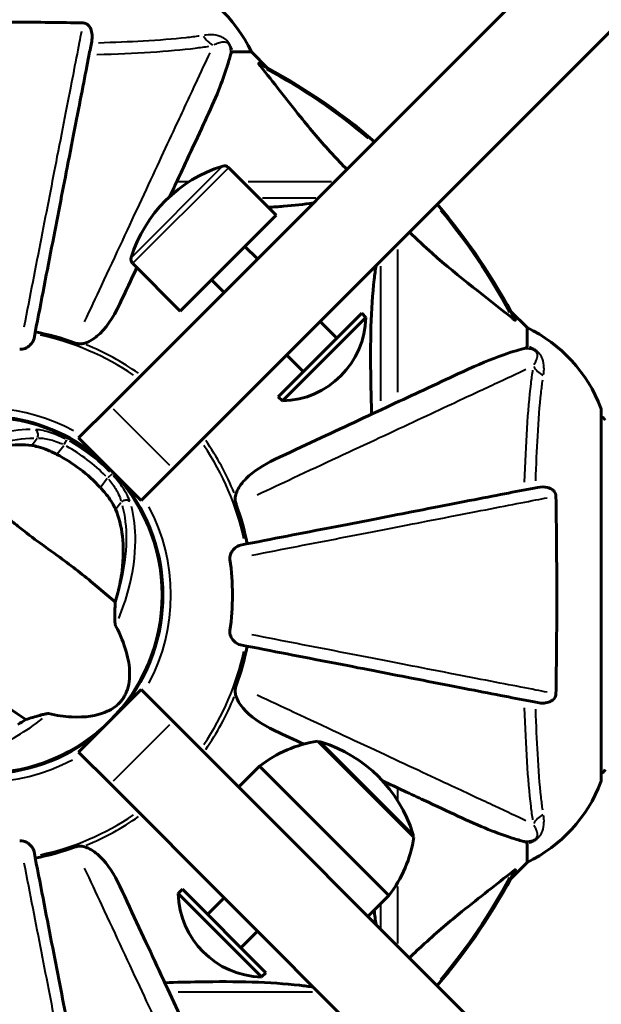
# Model space of a CAD drawing. Units: millimetres. Extents: x 6508 to 21310, y -2406 to 23017.
# Drawn here: x 17156 to 17255, y 4220 to 4386 of the extents above; entities that cross this region are included whole.
import ezdxf

# ---------------------------------------------------------------- set-up
doc = ezdxf.new("R2010")
doc.units = ezdxf.units.MM
doc.header["$LTSCALE"] = 130
doc.layers.add('Widoczne (ISO)', color=7, linetype='Continuous', lineweight=60)
doc.layers.add('Widoczne wąskie (ISO)', color=7, linetype='Continuous', lineweight=40)
doc.layers.add('Wymiar (ISO)', color=7, linetype='Continuous', lineweight=18, true_color=0x00803f)
doc.styles.add('Tekst etykiety (ISO)', font='tahoma.ttf')
doc.dimstyles.new('Domyślne (ISO)', dxfattribs={"dimscale": 130, "dimtxt": 3.5, "dimasz": 2.5, "dimexe": 3.175, "dimexo": 0, "dimgap": 0.762, "dimtad": 1, "dimtoh": 1, "dimdec": 0, "dimrnd": 1e-08, "dimzin": 0, "dimtxsty": 'Tekst etykiety (ISO)', "dimcen": 0.09, "dimdle": 10, "dimclrd": 256, "dimclre": 256, "dimclrt": 256, "dimadec": 0, "dimazin": 0, "dimtfac": 0.714286, "dimtdec": 0, "dimtmove": 0, "dimatfit": 3, "dimfxl": 0, "dimtolj": 1, "dimtzin": 0, "dimlwd": -1, "dimlwe": -1, "dimarcsym": 0})

# ---------------------------------------------------------------- blocks, each defined once
blk = doc.blocks.new('*D4')
at = {"layer": 'Defpoints', "color": 0, "transparency": 16777216}
for p in [(17914.94, 14473.2), (17180.09, 2758.91), (20896.86, 2758.91)]:
    blk.add_point(p, dxfattribs=at)
at = {"layer": 'Wymiar (ISO)', "transparency": 16777216}
for p, q in [((17914.94, 14473.2), (21309.61, 14473.2)), ((20896.86, 14148.2), (20896.86, 3083.91)), ((17180.09, 2758.91), (21309.61, 2758.91))]:
    blk.add_line(p, q, dxfattribs=at)
for points in [[(20842.69, 14148.2), (20951.03, 14148.2), (20896.86, 14473.2)], [(20842.69, 3083.91), (20951.03, 3083.91), (20896.86, 2758.91)]]:
    blk.add_solid(points, dxfattribs=at)
at = {"layer": 'Wymiar (ISO)', "transparency": 16777216, "insert": (20341.27, 8616.06), "char_height": 455, "attachment_point": 2, "rotation": 90, "style": 'Tekst etykiety (ISO)'}
blk.add_mtext('\\A1;11714', dxfattribs=at)
blk = doc.blocks.new('*D8')
at = {"layer": 'Defpoints', "color": 0, "transparency": 16777216}
for p in [(9045.41, 10257.4), (18254.47, 10257.4), (18254.47, 1412.24)]:
    blk.add_point(p, dxfattribs=at)
at = {"layer": 'Wymiar (ISO)', "transparency": 16777216}
for p, q in [((9045.41, 10257.4), (9045.41, 999.49)), ((18254.47, 10257.4), (18254.47, 999.49)), ((9370.41, 1412.24), (17929.47, 1412.24))]:
    blk.add_line(p, q, dxfattribs=at)
for points in [[(9370.41, 1466.41), (9370.41, 1358.08), (9045.41, 1412.24)], [(17929.47, 1466.41), (17929.47, 1358.08), (18254.47, 1412.24)]]:
    blk.add_solid(points, dxfattribs=at)
at = {"layer": 'Wymiar (ISO)', "transparency": 16777216, "insert": (13649.94, 1985.25), "char_height": 455, "attachment_point": 2, "style": 'Tekst etykiety (ISO)'}
blk.add_mtext('\\A1;9209', dxfattribs=at)

msp = doc.modelspace()

# ---------------------------------------------------------------- linework, layer by layer
at = {"layer": 'Widoczne (ISO)'}
for p, q in [((17301.66, 4451.39), (17171.33, 4321.05)), ((17181.93, 4310.45), (17312.27, 4440.78)), ((17192.07, 4381.06), (17195.24, 4381.06)), ((17197.98, 4378.31), (17195.24, 4381.06)), ((17199.44, 4353.4), (17191.37, 4361.47)), ((17199.44, 4353.4), (17183.17, 4337.14)), ((17196.25, 4345.98), (17194.13, 4348.1)), ((17183.17, 4337.14), (17175.11, 4345.2)), ((17190.6, 4340.32), (17188.48, 4342.44)), ((17199.79, 4322.64), (17213.93, 4336.79)), ((17200.5, 4321.94), (17214.64, 4336.08)), ((17213.93, 4336.79), (17214.64, 4336.08)), ((17241.94, 4334.36), (17239.19, 4337.1)), ((17209.69, 4332.54), (17206.86, 4335.37)), ((17241.94, 4331.19), (17241.94, 4334.36)), ((17204.03, 4326.89), (17201.2, 4329.71)), ((17165.95, 4315.68), (17171.33, 4321.05)), ((17199.79, 4322.64), (17200.5, 4321.94)), ((17254.53, 4257.76), (17254.53, 4320.36)), ((17165.95, 4315.68), (17176.56, 4305.07)), ((17181.93, 4310.45), (17176.56, 4305.07)), ((17179.96, 4293.16), (17179.81, 4293.16)), ((17179.81, 4284.96), (17179.96, 4284.96)), ((17176.56, 4273.04), (17165.95, 4262.43)), ((17176.56, 4273.04), (17181.93, 4267.67)), ((17312.27, 4137.33), (17181.93, 4267.67)), ((17222.77, 4248.04), (17206.51, 4264.31)), ((17171.33, 4257.06), (17165.95, 4262.43)), ((17193.07, 4256.53), (17196.61, 4260.06)), ((17218.53, 4238.14), (17196.61, 4260.06)), ((17171.33, 4257.06), (17301.66, 4126.72)), ((17241.94, 4246.92), (17241.94, 4243.76)), ((17239.19, 4241.01), (17241.94, 4243.76)), ((17183.53, 4239.21), (17182.82, 4238.5)), ((17182.82, 4238.5), (17196.96, 4224.36)), ((17183.53, 4239.21), (17197.67, 4225.06)), ((17187.77, 4234.96), (17190.6, 4237.79)), ((17214.99, 4234.61), (17218.53, 4238.14)), ((17193.43, 4229.31), (17196.25, 4232.13)), ((17197.67, 4225.06), (17196.96, 4224.36))]:
    msp.add_line(p, q, dxfattribs=at)
msp.add_circle((17149.94, 4289.06), 30.15, dxfattribs=at)
for centre, radius, start, end in [((17172.71, 4370.22), 25, 25.6956, 69.1867), ((17149.94, 4289.06), 101.36, 49.2432, 62.6262), ((17197.34, 4339.23), 23.54, 107.2377, 162.7623), ((17190.66, 4360.76), 1, 45, 107.2377), ((17149.94, 4289.06), 101.36, 27.3738, 40.7568), ((17175.81, 4345.91), 1, 162.7623, 225), ((17200.14, 4336.43), 14.5, 271.3972, 358.6028), ((17231.1, 4311.83), 25, 20.8133, 64.3044), ((17149.94, 4289.06), 45.39, 70.277, 79), ((17149.94, 4289.06), 30.3, 50.7035, 118.1557), ((17253.53, 4320.36), 1, 0, 20.8133), ((17254.31, 4318.21), 1, 25.6136, 77.2644), ((17149.94, 4289.06), 26.81, 42.7503, 62.6518), ((17149.94, 4289.06), 30.3, 320.7035, 39.2965), ((17149.94, 4289.06), 45.39, 11, 19.723), ((17149.94, 4289.06), 42.08, 351.774, 8.226), ((17149.94, 4289.06), 45.39, 340.277, 349), ((17149.94, 4289.06), 30.3, 230.7035, 309.2965), ((17209.83, 4242.88), 21.69, 98.8203, 127.5769), ((17206.79, 4263.18), 1, 72.7623, 98.5003), ((17200.11, 4241.65), 23.54, 17.2377, 72.7623), ((17254.31, 4259.91), 1, 282.7356, 334.3864), ((17180.09, 4258.91), 1500, 270, 0), ((17253.53, 4257.76), 1, 339.1867, 0), ((17231.1, 4266.28), 25, 295.6956, 339.1867), ((17201.34, 4251.37), 21.69, 322.4231, 351.1797), ((17221.64, 4248.33), 1, 351.4997, 17.2377), ((17149.94, 4289.06), 45.39, 281, 289.723), ((17149.94, 4289.06), 101.36, 319.2432, 332.6262), ((17197.31, 4238.85), 14.5, 181.3972, 268.6028)]:
    msp.add_arc(centre, radius, start, end, dxfattribs=at)
for points, knots in [([(17133.18, 4385.96), (17135.85, 4386), (17138.63, 4386.04), (17145.95, 4386.1), (17150.53, 4386.11), (17159.06, 4386.07), (17162.98, 4386.02), (17166.7, 4385.96)], [-3.948618, -3.948618, -3.948618, -3.948618, -3.078035, -3.078035, -1.710872, -1.710872, -0.498651, -0.498651, -0.498651, -0.498651]), ([(17166.7, 4385.96), (17166.82, 4385.95), (17166.95, 4385.93), (17167.19, 4385.85), (17167.3, 4385.8), (17167.51, 4385.65), (17167.61, 4385.55), (17167.83, 4385.29), (17167.93, 4385.11), (17168.13, 4384.64), (17168.21, 4384.3), (17168.26, 4383.57), (17168.24, 4383.19), (17168.16, 4382.83)], [0, 0, 0, 0, 0.0405527, 0.0405527, 0.0770027, 0.0770027, 0.1196644, 0.1196644, 0.1860906, 0.1860906, 0.2931262, 0.2931262, 0.4025768, 0.4025768, 0.4025768, 0.4025768]), ([(17158.39, 4332.52), (17158.39, 4332.52), (17158.39, 4332.52), (17159.43, 4337.87), (17160.43, 4343.04), (17162.32, 4352.77), (17163.21, 4357.33), (17164.01, 4361.47), (17164.52, 4364.05), (17164.99, 4366.49), (17165.88, 4371.06), (17166.29, 4373.18), (17167.05, 4377.07), (17167.39, 4378.83), (17167.86, 4381.27), (17168.02, 4382.08), (17168.16, 4382.83)], [0.888905, 0.888905, 0.888905, 0.888905, 0.88942, 0.88942, 2.677464, 2.677464, 4.465509, 4.465509, 4.465509, 5.581887, 5.581887, 6.698264, 6.698264, 7.814641, 7.814641, 8.436361, 8.436361, 8.436361, 8.436361]), ([(17192.07, 4381.06), (17191.99, 4381.06), (17191.93, 4381.03), (17191.8, 4380.9), (17191.74, 4380.75), (17191.68, 4380.55)], [0, 0, 0, 0, 0.0651008, 0.0651008, 0.1767336, 0.1767336, 0.1767336, 0.1767336]), ([(17187.38, 4369.36), (17188.23, 4371.17), (17189, 4372.89), (17190.24, 4375.96), (17190.73, 4377.33), (17191.34, 4379.28), (17191.53, 4379.94), (17191.68, 4380.55)], [-2.92386, -2.92386, -2.92386, -2.92386, -1.830399, -1.830399, -0.841636, -0.841636, -0.273628, -0.273628, -0.273628, -0.273628]), ([(17196.76, 4378.63), (17196.75, 4378.63), (17196.74, 4378.64), (17196.64, 4378.77), (17196.55, 4378.89), (17196.47, 4379.02), (17196.46, 4379.06), (17196.46, 4379.1), (17196.49, 4379.1), (17196.53, 4379.08), (17196.54, 4379.07), (17196.54, 4379.07)], [0.8751293, 0.8751293, 0.8751293, 0.8751293, 0.8786792, 0.8786792, 0.9337906, 0.9337906, 0.9692974, 0.9692974, 1.0016433, 1.0016433, 1.0082698, 1.0082698, 1.0082698, 1.0082698]), ([(17196.76, 4378.63), (17198.92, 4375.94), (17201.17, 4373), (17205.22, 4367.98), (17206.99, 4365.87), (17209.77, 4362.84), (17210.58, 4361.98), (17211.41, 4361.13)], [-3.381682, -3.381682, -3.381682, -3.381682, -2.051079, -2.051079, -1.136838, -1.136838, -0.76801, -0.76801, -0.76801, -0.76801]), ([(17181.42, 4356.57), (17182.58, 4359.05), (17183.66, 4361.37), (17184.65, 4363.5), (17185.64, 4365.63), (17186.56, 4367.58), (17187.38, 4369.36)], [4.886019, 4.886019, 4.886019, 4.886019, 6.128315, 6.128315, 6.128315, 7.369492, 7.369492, 7.369492, 7.369492]), ([(17205.74, 4355.47), (17204.13, 4355.23), (17202.44, 4355.04), (17199.83, 4354.83), (17198.98, 4354.78), (17198.11, 4354.73)], [-5.096762, -5.096762, -5.096762, -5.096762, -4.312329, -4.312329, -3.944972, -3.944972, -3.944972, -3.944972]), ([(17222.01, 4350.52), (17223.29, 4349.28), (17224.56, 4348.09), (17230.47, 4342.84), (17235.04, 4339.48), (17239.51, 4335.87)], [-2.966033, -2.966033, -2.966033, -2.966033, -2.344532, -2.344532, -0.096806, -0.096806, -0.096806, -0.096806]), ([(17215.61, 4319.68), (17215.55, 4321.66), (17215.5, 4323.58), (17215.35, 4331.82), (17215.47, 4337.51), (17216.13, 4343.31), (17216.24, 4344.09), (17216.35, 4344.86)], [-7.441453, -7.441453, -7.441453, -7.441453, -6.631063, -6.631063, -3.871284, -3.871284, -3.433611, -3.433611, -3.433611, -3.433611]), ([(17172.92, 4338.35), (17171.79, 4335.92), (17170.44, 4334.06), (17168.62, 4332.53), (17167.87, 4331.98), (17166.9, 4331.69), (17166.8, 4331.66), (17166.7, 4331.64)], [0, 0, 0, 0, 1.25142, 1.25142, 1.643811, 1.643811, 1.686691, 1.686691, 1.686691, 1.686691]), ([(17239.95, 4335.66), (17239.97, 4335.62), (17239.98, 4335.59), (17239.96, 4335.57), (17239.93, 4335.58), (17239.84, 4335.62), (17239.78, 4335.67), (17239.65, 4335.76), (17239.58, 4335.82), (17239.51, 4335.87)], [0.66790836, 0.66790836, 0.66790836, 0.66790836, 0.68756319, 0.68756319, 0.70698655, 0.70698655, 0.72910654, 0.72910654, 0.74763999, 0.74763999, 0.74763999, 0.74763999]), ([(17158.39, 4332.52), (17158.31, 4332.12), (17158.08, 4331.73), (17157.51, 4331.16), (17157.22, 4330.96), (17156.76, 4330.77), (17156.6, 4330.73), (17156.35, 4330.69), (17156.27, 4330.68), (17156.11, 4330.68), (17156.04, 4330.69), (17155.96, 4330.7)], [0, 0, 0, 0, 0.2355522, 0.2355522, 0.4078692, 0.4078692, 0.4868555, 0.4868555, 0.5223203, 0.5223203, 0.5562282, 0.5562282, 0.5562282, 0.5562282]), ([(17165.26, 4331.79), (17165.49, 4331.7), (17165.73, 4331.64), (17166.2, 4331.59), (17166.43, 4331.59), (17166.65, 4331.63), (17166.68, 4331.64), (17166.7, 4331.64)], [-0.6576908, -0.6576908, -0.6576908, -0.6576908, -0.5826884, -0.5826884, -0.5093339, -0.5093339, -0.502027, -0.502027, -0.502027, -0.502027]), ([(17241.43, 4330.8), (17241.59, 4330.84), (17241.73, 4330.89), (17241.9, 4331.02), (17241.94, 4331.09), (17241.94, 4331.19)], [0, 0, 0, 0, 0.1541752, 0.1541752, 0.2866473, 0.2866473, 0.2866473, 0.2866473]), ([(17241.43, 4330.8), (17240.4, 4330.53), (17239, 4330.13), (17235.05, 4328.67), (17232.72, 4327.66), (17230.24, 4326.5)], [-2.891193, -2.891193, -2.891193, -2.891193, -1.528317, -1.528317, 0, 0, 0, 0]), ([(17230.24, 4326.5), (17228.46, 4325.67), (17226.51, 4324.76), (17224.38, 4323.77), (17220.92, 4322.16), (17216.97, 4320.31), (17208.48, 4316.36), (17203.98, 4314.26), (17199.23, 4312.04)], [4.887142, 4.887142, 4.887142, 4.887142, 6.128309, 6.128309, 6.128309, 8.145415, 8.145415, 10.06423, 10.06423, 10.06423, 10.06423]), ([(17144.26, 4310.98), (17145.69, 4311.8), (17147.11, 4312.47), (17150.2, 4313.64), (17151.85, 4314.07), (17155.06, 4314.56), (17156.61, 4314.58), (17158.01, 4314.39)], [0.194826, 0.194826, 0.194826, 0.194826, 0.760477, 0.760477, 1.454331, 1.454331, 2.202676, 2.202676, 2.202676, 2.202676]), ([(17158.01, 4314.39), (17158.31, 4314.35), (17158.67, 4314.27), (17159.58, 4314.02), (17160.15, 4313.82), (17161.02, 4313.46), (17161.29, 4313.34), (17161.7, 4313.15), (17161.82, 4313.09), (17162.05, 4312.98), (17162.16, 4312.93), (17162.26, 4312.87)], [0.0009406, 0.0009406, 0.0009406, 0.0009406, 0.1628187, 0.1628187, 0.3680847, 0.3680847, 0.460016, 0.460016, 0.5029793, 0.5029793, 0.5371055, 0.5371055, 0.5371055, 0.5371055]), ([(17192.52, 4305.81), (17192.6, 4306.15), (17192.71, 4306.46), (17193.16, 4307.4), (17193.65, 4308.09), (17195.52, 4309.97), (17197.19, 4311.09), (17199.23, 4312.04)], [0.1601511, 0.1601511, 0.1601511, 0.1601511, 0.2790519, 0.2790519, 0.5595742, 0.5595742, 1.0331286, 1.0331286, 1.0331286, 1.0331286]), ([(17172.15, 4287.85), (17171.33, 4288.53), (17170.41, 4289.33), (17167.61, 4291.72), (17165.59, 4293.36), (17162.61, 4295.55), (17161.18, 4296.57), (17158.2, 4298.72), (17156.94, 4299.69), (17154.98, 4301.26), (17154.31, 4301.8), (17151.72, 4303.91), (17149.55, 4305.57), (17145.7, 4308.25), (17144.13, 4309.27), (17142.88, 4310.15)], [-8.670723, -8.670723, -8.670723, -8.670723, -7.629846, -7.629846, -5.858386, -5.858386, -5.058101, -5.058101, -4.413951, -4.413951, -4.068779, -4.068779, -3.024201, -3.024201, -2.152299, -2.152299, -2.152299, -2.152299]), ([(17169.63, 4307.26), (17169.72, 4307.15), (17169.82, 4307.05), (17170.05, 4306.79), (17170.18, 4306.63), (17170.57, 4306.16), (17170.82, 4305.85), (17171.34, 4305.14), (17171.59, 4304.75), (17171.98, 4304.09), (17172.12, 4303.81), (17172.22, 4303.57)], [0.0015489, 0.0015489, 0.0015489, 0.0015489, 0.0439954, 0.0439954, 0.1059641, 0.1059641, 0.2312079, 0.2312079, 0.3968548, 0.3968548, 0.5373731, 0.5373731, 0.5373731, 0.5373731]), ([(17243.71, 4307.28), (17242.96, 4307.14), (17242.15, 4306.98), (17239.71, 4306.51), (17237.95, 4306.16), (17234.07, 4305.41), (17231.94, 4305), (17227.38, 4304.11), (17224.94, 4303.64), (17222.36, 4303.13), (17218.22, 4302.33), (17213.66, 4301.44), (17203.92, 4299.55), (17198.75, 4298.54), (17193.4, 4297.5), (17193.4, 4297.5), (17193.4, 4297.5)], [0.494658, 0.494658, 0.494658, 0.494658, 1.116027, 1.116027, 2.232055, 2.232055, 3.348082, 3.348082, 4.464109, 4.464109, 4.464109, 6.253052, 6.253052, 8.041993, 8.041993, 8.042107, 8.042107, 8.042107, 8.042107]), ([(17243.71, 4307.28), (17244.32, 4307.4), (17244.93, 4307.39), (17245.72, 4307.18), (17245.98, 4307.06), (17246.33, 4306.83), (17246.46, 4306.71), (17246.64, 4306.47), (17246.71, 4306.36), (17246.78, 4306.17), (17246.8, 4306.1), (17246.83, 4305.96), (17246.84, 4305.89), (17246.84, 4305.81)], [0, 0, 0, 0, 0.2316755, 0.2316755, 0.3642878, 0.3642878, 0.4481993, 0.4481993, 0.5091909, 0.5091909, 0.5443069, 0.5443069, 0.5810898, 0.5810898, 0.5810898, 0.5810898]), ([(17192.52, 4305.81), (17192.49, 4305.68), (17192.48, 4305.55), (17192.48, 4305.16), (17192.51, 4304.9), (17192.61, 4304.56), (17192.64, 4304.46), (17192.67, 4304.38)], [-0.1558142, -0.1558142, -0.1558142, -0.1558142, -0.1088399, -0.1088399, -0.0285547, -0.0285547, 0, 0, 0, 0]), ([(17246.84, 4305.81), (17246.89, 4303.14), (17246.92, 4300.37), (17246.98, 4293.05), (17246.99, 4288.47), (17246.95, 4279.93), (17246.91, 4276.01), (17246.84, 4272.3)], [-3.948618, -3.948618, -3.948618, -3.948618, -3.078035, -3.078035, -1.710872, -1.710872, -0.498651, -0.498651, -0.498651, -0.498651]), ([(17172.22, 4303.57), (17172.78, 4302.25), (17173.18, 4300.72), (17173.58, 4297.24), (17173.57, 4295.28), (17173.15, 4291.96), (17172.92, 4290.7), (17172.59, 4289.4)], [0.001121, 0.001121, 0.001121, 0.001121, 0.764369, 0.764369, 1.553549, 1.553549, 2.013862, 2.013862, 2.013862, 2.013862]), ([(17191.58, 4295.08), (17191.56, 4295.21), (17191.56, 4295.34), (17191.59, 4295.63), (17191.63, 4295.78), (17191.75, 4296.12), (17191.85, 4296.32), (17192.16, 4296.77), (17192.39, 4296.99), (17192.89, 4297.34), (17193.15, 4297.46), (17193.4, 4297.5)], [0, 0, 0, 0, 0.0396836, 0.0396836, 0.0905188, 0.0905188, 0.1673316, 0.1673316, 0.2736365, 0.2736365, 0.3778204, 0.3778204, 0.3778204, 0.3778204]), ([(17127.72, 4290.26), (17128.54, 4289.59), (17129.47, 4288.78), (17132.26, 4286.39), (17134.28, 4284.76), (17137.26, 4282.56), (17138.7, 4281.55), (17141.67, 4279.39), (17142.94, 4278.42), (17144.9, 4276.85), (17145.56, 4276.31), (17148.16, 4274.21), (17150.32, 4272.54), (17154.17, 4269.86), (17155.75, 4268.84), (17157, 4267.96)], [-8.670723, -8.670723, -8.670723, -8.670723, -7.629846, -7.629846, -5.858386, -5.858386, -5.058101, -5.058101, -4.413951, -4.413951, -4.068779, -4.068779, -3.024201, -3.024201, -2.152299, -2.152299, -2.152299, -2.152299]), ([(17172.15, 4287.85), (17172.13, 4287.39), (17172.11, 4286.87), (17172.09, 4285.78), (17172.09, 4285.26), (17172.1, 4284.58), (17172.12, 4284.36), (17172.15, 4284.11), (17172.16, 4284.03), (17172.19, 4283.92), (17172.2, 4283.88), (17172.22, 4283.86)], [0.0301438, 0.0301438, 0.0301438, 0.0301438, 0.2023187, 0.2023187, 0.3866192, 0.3866192, 0.4998078, 0.4998078, 0.5509934, 0.5509934, 0.5793275, 0.5793275, 0.5793275, 0.5793275]), ([(17172.22, 4283.86), (17173.87, 4280.71), (17174.55, 4278.07), (17174.62, 4274.44), (17174.35, 4273.25), (17173.83, 4272.12), (17173.72, 4271.92), (17173.53, 4271.6), (17173.44, 4271.46), (17173.23, 4271.19), (17173.13, 4271.07), (17172.91, 4270.81), (17172.78, 4270.69), (17172.46, 4270.38), (17172.24, 4270.21), (17171.54, 4269.71), (17170.98, 4269.41), (17169.01, 4268.64), (17167.19, 4268.27), (17163.5, 4268.48), (17162.21, 4268.66), (17160.87, 4268.96)], [0.206777, 0.206777, 0.206777, 0.206777, 1.765843, 1.765843, 2.836318, 2.836318, 3.102384, 3.102384, 3.308115, 3.308115, 3.490318, 3.490318, 3.717936, 3.717936, 4.112889, 4.112889, 4.940235, 4.940235, 6.583199, 6.583199, 7.390591, 7.390591, 7.390591, 7.390591]), ([(17193.4, 4280.61), (17193, 4280.68), (17192.61, 4280.92), (17192.04, 4281.49), (17191.84, 4281.78), (17191.66, 4282.23), (17191.61, 4282.39), (17191.57, 4282.64), (17191.57, 4282.72), (17191.57, 4282.88), (17191.57, 4282.96), (17191.58, 4283.04)], [0, 0, 0, 0, 0.2355522, 0.2355522, 0.4078692, 0.4078692, 0.4868555, 0.4868555, 0.5223203, 0.5223203, 0.5562282, 0.5562282, 0.5562282, 0.5562282]), ([(17193.4, 4280.61), (17193.4, 4280.61), (17193.4, 4280.61), (17198.75, 4279.57), (17203.92, 4278.56), (17213.65, 4276.67), (17218.21, 4275.79), (17222.35, 4274.98), (17224.93, 4274.48), (17227.37, 4274.01), (17231.94, 4273.12), (17234.06, 4272.7), (17237.95, 4271.95), (17239.71, 4271.61), (17242.15, 4271.13), (17242.96, 4270.97), (17243.71, 4270.83)], [0.888905, 0.888905, 0.888905, 0.888905, 0.88942, 0.88942, 2.677464, 2.677464, 4.465509, 4.465509, 4.465509, 5.581887, 5.581887, 6.698264, 6.698264, 7.814641, 7.814641, 8.436361, 8.436361, 8.436361, 8.436361]), ([(17192.67, 4273.74), (17192.58, 4273.5), (17192.53, 4273.26), (17192.47, 4272.79), (17192.47, 4272.57), (17192.51, 4272.34), (17192.52, 4272.32), (17192.52, 4272.3)], [-0.6576908, -0.6576908, -0.6576908, -0.6576908, -0.5826884, -0.5826884, -0.5093339, -0.5093339, -0.502027, -0.502027, -0.502027, -0.502027]), ([(17199.23, 4266.07), (17196.83, 4267.19), (17194.98, 4268.53), (17193.21, 4270.61), (17192.81, 4271.31), (17192.57, 4272.08), (17192.55, 4272.19), (17192.52, 4272.3)], [0, 0, 0, 0, 1.237629, 1.237629, 1.877414, 1.877414, 1.97501, 1.97501, 1.97501, 1.97501]), ([(17246.84, 4272.3), (17246.83, 4272.17), (17246.81, 4272.05), (17246.73, 4271.81), (17246.68, 4271.7), (17246.53, 4271.48), (17246.43, 4271.38), (17246.17, 4271.16), (17245.99, 4271.06), (17245.52, 4270.87), (17245.19, 4270.79), (17244.45, 4270.73), (17244.07, 4270.76), (17243.71, 4270.83)], [0, 0, 0, 0, 0.0405527, 0.0405527, 0.0770027, 0.0770027, 0.1196644, 0.1196644, 0.1860906, 0.1860906, 0.2931262, 0.2931262, 0.4025768, 0.4025768, 0.4025768, 0.4025768]), ([(17160.87, 4268.96), (17160.83, 4268.97), (17160.79, 4268.97), (17160.69, 4268.97), (17160.63, 4268.96), (17160.45, 4268.94), (17160.32, 4268.91), (17159.96, 4268.83), (17159.67, 4268.76), (17158.6, 4268.46), (17157.74, 4268.2), (17157, 4267.96)], [0, 0, 0, 0, 0.0151508, 0.0151508, 0.033742, 0.033742, 0.0697851, 0.0697851, 0.143535, 0.143535, 0.3191937, 0.3191937, 0.3191937, 0.3191937]), ([(17217.45, 4257.57), (17219.96, 4256.4), (17222.3, 4255.31), (17224.46, 4254.31), (17226.56, 4253.33), (17228.48, 4252.43), (17230.24, 4251.61)], [4.857214, 4.857214, 4.857214, 4.857214, 6.113906, 6.113906, 6.113906, 7.34072, 7.34072, 7.34072, 7.34072]), ([(17230.24, 4251.61), (17232.05, 4250.77), (17233.77, 4250), (17236.84, 4248.76), (17238.21, 4248.26), (17240.16, 4247.66), (17240.83, 4247.47), (17241.43, 4247.31)], [-2.923859, -2.923859, -2.923859, -2.923859, -1.830403, -1.830403, -0.841646, -0.841646, -0.273627, -0.273627, -0.273627, -0.273627]), ([(17155.96, 4247.41), (17156.09, 4247.43), (17156.22, 4247.43), (17156.51, 4247.41), (17156.66, 4247.37), (17157.01, 4247.25), (17157.21, 4247.14), (17157.65, 4246.83), (17157.88, 4246.6), (17158.22, 4246.11), (17158.34, 4245.85), (17158.39, 4245.6)], [0, 0, 0, 0, 0.0396836, 0.0396836, 0.0905188, 0.0905188, 0.1673316, 0.1673316, 0.2736365, 0.2736365, 0.3778204, 0.3778204, 0.3778204, 0.3778204]), ([(17166.7, 4246.47), (17166.57, 4246.5), (17166.43, 4246.51), (17166.04, 4246.52), (17165.79, 4246.48), (17165.44, 4246.39), (17165.35, 4246.36), (17165.26, 4246.33)], [-0.1558142, -0.1558142, -0.1558142, -0.1558142, -0.1088397, -0.1088397, -0.0285546, -0.0285546, 0, 0, 0, 0]), ([(17166.7, 4246.47), (17167.03, 4246.4), (17167.35, 4246.28), (17168.28, 4245.84), (17168.97, 4245.35), (17170.85, 4243.47), (17171.97, 4241.81), (17172.92, 4239.76)], [0.1601511, 0.1601511, 0.1601511, 0.1601511, 0.2789651, 0.2789651, 0.5590911, 0.5590911, 1.0329565, 1.0329565, 1.0329565, 1.0329565]), ([(17241.94, 4246.92), (17241.94, 4247), (17241.91, 4247.06), (17241.78, 4247.2), (17241.64, 4247.26), (17241.43, 4247.31)], [0, 0, 0, 0, 0.0651008, 0.0651008, 0.1767336, 0.1767336, 0.1767336, 0.1767336]), ([(17168.16, 4195.29), (17168.02, 4196.04), (17167.86, 4196.85), (17167.39, 4199.28), (17167.05, 4201.04), (17166.29, 4204.93), (17165.88, 4207.05), (17164.99, 4211.62), (17164.52, 4214.05), (17164.02, 4216.64), (17163.21, 4220.78), (17162.32, 4225.34), (17160.43, 4235.07), (17159.43, 4240.25), (17158.39, 4245.6), (17158.39, 4245.6), (17158.39, 4245.6)], [0.494658, 0.494658, 0.494658, 0.494658, 1.116027, 1.116027, 2.232055, 2.232055, 3.348082, 3.348082, 4.464109, 4.464109, 4.464109, 6.253052, 6.253052, 8.041993, 8.041993, 8.042107, 8.042107, 8.042107, 8.042107]), ([(17239.51, 4242.24), (17236.83, 4240.07), (17233.88, 4237.83), (17228.86, 4233.78), (17226.75, 4232), (17223.72, 4229.23), (17222.86, 4228.42), (17222.01, 4227.59)], [-3.381682, -3.381682, -3.381682, -3.381682, -2.051079, -2.051079, -1.136838, -1.136838, -0.76801, -0.76801, -0.76801, -0.76801]), ([(17239.51, 4242.24), (17239.52, 4242.25), (17239.52, 4242.25), (17239.65, 4242.36), (17239.77, 4242.44), (17239.91, 4242.52), (17239.94, 4242.54), (17239.98, 4242.53), (17239.98, 4242.51), (17239.96, 4242.47), (17239.96, 4242.46), (17239.95, 4242.45)], [0.8751293, 0.8751293, 0.8751293, 0.8751293, 0.8786792, 0.8786792, 0.9337906, 0.9337906, 0.9692974, 0.9692974, 1.0016433, 1.0016433, 1.0082698, 1.0082698, 1.0082698, 1.0082698]), ([(17187.38, 4208.75), (17186.57, 4210.51), (17185.67, 4212.44), (17184.69, 4214.54), (17183.08, 4217.99), (17181.24, 4221.93), (17177.27, 4230.44), (17175.16, 4234.97), (17172.92, 4239.76)], [4.887094, 4.887094, 4.887094, 4.887094, 6.113907, 6.113907, 6.113907, 8.129864, 8.129864, 10.064486, 10.064486, 10.064486, 10.064486]), ([(17180.56, 4223.39), (17182.54, 4223.45), (17184.46, 4223.5), (17192.7, 4223.64), (17198.39, 4223.52), (17204.19, 4222.86), (17204.97, 4222.76), (17205.74, 4222.64)], [-7.441453, -7.441453, -7.441453, -7.441453, -6.631063, -6.631063, -3.871284, -3.871284, -3.433611, -3.433611, -3.433611, -3.433611])]:
    msp.add_open_spline(points, degree=3, knots=knots, dxfattribs=at)
for points in [[(17172.92, 4338.35), (17173.91, 4340.46), (17174.87, 4342.51), (17175.8, 4344.51)], [(17172.59, 4289.4), (17172.46, 4288.89), (17172.31, 4288.38), (17172.15, 4287.85)], [(17157, 4267.96), (17156.54, 4267.67), (17156.08, 4267.39), (17155.62, 4267.13)], [(17199.23, 4266.07), (17200.89, 4265.3), (17202.52, 4264.54), (17204.11, 4263.8)], [(17216.35, 4233.25), (17216.23, 4234.03), (17216.13, 4234.83), (17216.04, 4235.65)]]:
    msp.add_open_spline(points, degree=3, dxfattribs=at)
at = {"layer": 'Widoczne wąskie (ISO)'}
for p, q in [((17174.95, 4346.3), (17190.27, 4361.62)), ((17191.27, 4361.37), (17175.21, 4345.3)), ((17182.72, 4359.12), (17184.64, 4359.12)), ((17194.67, 4359.12), (17208.8, 4359.12)), ((17206.14, 4356.29), (17197.11, 4356.29)), ((17220, 4347.58), (17220, 4323.41)), ((17217.17, 4321.93), (17217.17, 4344.73)), ((17181.4, 4310.98), (17171.86, 4320.52)), ((17254.47, 4257.79), (17254.47, 4320.32)), ((17158.91, 4315.57), (17158.06, 4314.45)), ((17162.32, 4312.95), (17163.42, 4314.4)), ((17163.52, 4314.55), (17163.94, 4315.35)), ((17171.57, 4309.54), (17170.91, 4308.92)), ((17170.79, 4308.79), (17169.69, 4307.34)), ((17172.27, 4303.63), (17173.12, 4304.74)), ((17171.86, 4257.59), (17181.4, 4267.14)), ((17207.18, 4264.04), (17222.5, 4248.72)), ((17220, 4256.28), (17220, 4254.35)), ((17220, 4239.69), (17220, 4230.03)), ((17217.17, 4232.63), (17217.17, 4236.56)), ((17182.82, 4221.82), (17205.61, 4221.82))]:
    msp.add_line(p, q, dxfattribs=at)
for radius, start, end in [(101.07, 49.9131, 61.747), (101.07, 28.253, 40.0869), (45.02, 55.8106, 77.7795), (45.76, 55.137, 67.8155), (31.66, 61.4549, 110.9481), (29.8, 44.3717, 61.0304), (45.02, 12.2205, 34.1894), (45.76, 22.1845, 34.863), (28.81, 44.3717, 61.0304), (31.66, 331.8347, 28.1653), (45.02, 325.8106, 347.7795), (45.76, 325.137, 337.8155), (31.66, 241.8347, 298.1653), (45.02, 282.2205, 304.1894), (45.76, 292.1845, 304.863), (101.07, 319.9131, 331.747)]:
    msp.add_arc((17149.94, 4289.06), radius, start, end, dxfattribs=at)
for centre, major_axis, ratio, start_param, end_param in [((17190.59, 4386.55), (-0.87, 4.92), 0.87291, 2.021842, 2.483103), ((17247.43, 4329.71), (-4.92, 0.87), 0.87291, 0.658489, 1.119751), ((17158.27, 4316.15), (0.032, 0.999), 0.80789, 4.278499, 5.86915), ((17173.85, 4304.28), (0.955, 0.296), 0.80789, 0.414035, 2.004686), ((17247.43, 4248.4), (4.92, 0.87), 0.87291, 2.021842, 2.483103)]:
    msp.add_ellipse(centre, major_axis=major_axis, ratio=ratio, start_param=start_param, end_param=end_param, dxfattribs=at)
for points, knots in [([(17166.41, 4384.48), (17166.29, 4383.87), (17166.17, 4383.24), (17165.73, 4380.96), (17165.38, 4379.16), (17164.61, 4375.2), (17164.18, 4373.03), (17163.28, 4368.37), (17162.8, 4365.88), (17162.28, 4363.25), (17161.46, 4359.02), (17160.56, 4354.37), (17158.67, 4344.66), (17157.69, 4339.64), (17156.69, 4334.44)], [-8.286868, -8.286868, -8.286868, -8.286868, -7.814641, -7.814641, -6.698264, -6.698264, -5.581887, -5.581887, -4.465509, -4.465509, -4.465509, -2.677464, -2.677464, -0.969723, -0.969723, -0.969723, -0.969723]), ([(17186.39, 4383.73), (17185.69, 4383.63), (17184.93, 4383.53), (17182.03, 4383.21), (17179.57, 4383.02), (17174.54, 4382.74), (17171.98, 4382.63), (17169.29, 4382.54)], [0.143071, 0.143071, 0.143071, 0.143071, 0.589427, 0.589427, 1.733074, 1.733074, 2.718357, 2.718357, 2.718357, 2.718357]), ([(17191.96, 4381.46), (17191.95, 4381.48), (17191.95, 4381.49), (17191.84, 4381.8), (17191.71, 4382.12), (17191.42, 4382.56), (17191.31, 4382.71), (17191.05, 4383), (17190.89, 4383.14), (17190.47, 4383.45), (17190.21, 4383.58), (17189.45, 4383.86), (17188.97, 4383.92), (17188.09, 4383.94), (17187.69, 4383.92), (17187.29, 4383.86)], [-1.10684, -1.10684, -1.10684, -1.10684, -1.100989, -1.100989, -0.976481, -0.976481, -0.91141, -0.91141, -0.822195, -0.822195, -0.660582, -0.660582, -0.330291, -0.330291, -0.058255, -0.058255, -0.058255, -0.058255]), ([(17188.94, 4382.24), (17189.17, 4382.37), (17189.41, 4382.48), (17189.93, 4382.69), (17190.22, 4382.77), (17190.67, 4382.77), (17190.82, 4382.75), (17191.06, 4382.65), (17191.15, 4382.59), (17191.29, 4382.45), (17191.35, 4382.38), (17191.5, 4382.13), (17191.56, 4381.94), (17191.65, 4381.57), (17191.67, 4381.39), (17191.69, 4381.08), (17191.69, 4380.96), (17191.69, 4380.84)], [0.069014, 0.069014, 0.069014, 0.069014, 0.330291, 0.330291, 0.660582, 0.660582, 0.822195, 0.822195, 0.91141, 0.91141, 0.976481, 0.976481, 1.100989, 1.100989, 1.227989, 1.227989, 1.311271, 1.311271, 1.311271, 1.311271]), ([(17169.04, 4380.59), (17172.3, 4380.7), (17175.37, 4380.84), (17180.96, 4381.19), (17183.54, 4381.42), (17186.55, 4381.79), (17187.32, 4381.89), (17188.04, 4382.01)], [-2.853145, -2.853145, -2.853145, -2.853145, -1.733074, -1.733074, -0.589427, -0.589427, -0.150166, -0.150166, -0.150166, -0.150166]), ([(17188.16, 4380.87), (17187.47, 4379.39), (17186.64, 4377.61), (17184.68, 4373.41), (17183.54, 4370.96), (17182.27, 4368.24), (17180.6, 4364.66), (17178.69, 4360.57), (17174.49, 4351.56), (17172.19, 4346.64), (17168.84, 4339.45), (17167.88, 4337.41), (17166.91, 4335.33)], [-9.104366, -9.104366, -9.104366, -9.104366, -7.660394, -7.660394, -6.128315, -6.128315, -6.128315, -4.11178, -4.11178, -2.095245, -2.095245, -1.324216, -1.324216, -1.324216, -1.324216]), ([(17244.75, 4326.41), (17244.8, 4326.81), (17244.83, 4327.21), (17244.8, 4328.09), (17244.74, 4328.57), (17244.46, 4329.33), (17244.33, 4329.59), (17244.02, 4330.01), (17243.89, 4330.17), (17243.59, 4330.43), (17243.44, 4330.54), (17243, 4330.82), (17242.68, 4330.96), (17242.37, 4331.07), (17242.36, 4331.07), (17242.34, 4331.08)], [-2.47112, -2.47112, -2.47112, -2.47112, -2.199083, -2.199083, -1.868792, -1.868792, -1.707179, -1.707179, -1.617965, -1.617965, -1.552894, -1.552894, -1.428385, -1.428385, -1.422535, -1.422535, -1.422535, -1.422535]), ([(17241.72, 4330.81), (17241.84, 4330.81), (17241.96, 4330.81), (17242.27, 4330.79), (17242.45, 4330.77), (17242.83, 4330.68), (17243.01, 4330.61), (17243.26, 4330.47), (17243.33, 4330.41), (17243.47, 4330.26), (17243.53, 4330.18), (17243.64, 4329.93), (17243.66, 4329.78), (17243.65, 4329.34), (17243.57, 4329.05), (17243.37, 4328.53), (17243.25, 4328.29), (17243.12, 4328.06)], [1.218103, 1.218103, 1.218103, 1.218103, 1.301385, 1.301385, 1.428385, 1.428385, 1.552894, 1.552894, 1.617965, 1.617965, 1.707179, 1.707179, 1.868792, 1.868792, 2.199083, 2.199083, 2.46036, 2.46036, 2.46036, 2.46036]), ([(17196.21, 4306.03), (17198.29, 4307), (17200.33, 4307.95), (17207.51, 4311.31), (17212.43, 4313.6), (17221.45, 4317.81), (17225.54, 4319.72), (17229.12, 4321.39), (17231.85, 4322.66), (17234.29, 4323.8), (17238.49, 4325.76), (17240.27, 4326.59), (17241.75, 4327.28)], [-10.932401, -10.932401, -10.932401, -10.932401, -10.162521, -10.162521, -8.145415, -8.145415, -6.128309, -6.128309, -6.128309, -4.596232, -4.596232, -3.152265, -3.152265, -3.152265, -3.152265]), ([(17242.89, 4327.16), (17242.78, 4326.44), (17242.67, 4325.66), (17242.3, 4322.65), (17242.08, 4320.08), (17241.72, 4314.49), (17241.58, 4311.41), (17241.48, 4308.16)], [-12.791329, -12.791329, -12.791329, -12.791329, -12.352067, -12.352067, -11.20842, -11.20842, -10.088349, -10.088349, -10.088349, -10.088349]), ([(17243.43, 4308.4), (17243.51, 4311.1), (17243.62, 4313.66), (17243.9, 4318.68), (17244.09, 4321.14), (17244.41, 4324.05), (17244.51, 4324.81), (17244.61, 4325.5)], [10.223137, 10.223137, 10.223137, 10.223137, 11.20842, 11.20842, 12.352067, 12.352067, 12.798423, 12.798423, 12.798423, 12.798423]), ([(17157.74, 4317.1), (17155.97, 4317.08), (17154.02, 4316.79), (17149.53, 4315.52), (17146.94, 4314.42), (17142.89, 4312.05), (17141.44, 4311.08), (17140.03, 4309.97)], [-8.132159, -8.132159, -8.132159, -8.132159, -7.287851, -7.287851, -6.291663, -6.291663, -5.741389, -5.741389, -5.741389, -5.741389]), ([(17163.65, 4315.51), (17163.32, 4315.68), (17162.99, 4315.84), (17161.69, 4316.41), (17160.75, 4316.72), (17159.5, 4316.99), (17159.11, 4317.05), (17158.76, 4317.08)], [-0.6159443, -0.6159443, -0.6159443, -0.6159443, -0.5081271, -0.5081271, -0.1954335, -0.1954335, -0.0324181, -0.0324181, -0.0324181, -0.0324181]), ([(17145.05, 4311.47), (17145.1, 4311.5), (17145.14, 4311.52), (17147.7, 4313.03), (17150.21, 4314.09), (17154.62, 4315.35), (17156.56, 4315.63), (17158.33, 4315.64)], [6.274446, 6.274446, 6.274446, 6.274446, 6.291663, 6.291663, 7.287851, 7.287851, 8.160214, 8.160214, 8.160214, 8.160214]), ([(17159.13, 4315.64), (17159.43, 4315.64), (17159.76, 4315.62), (17160.82, 4315.47), (17161.61, 4315.26), (17162.69, 4314.85), (17162.97, 4314.73), (17163.24, 4314.6)], [0.0324181, 0.0324181, 0.0324181, 0.0324181, 0.1954335, 0.1954335, 0.5081271, 0.5081271, 0.6159443, 0.6159443, 0.6159443, 0.6159443]), ([(17171.03, 4308.66), (17171.29, 4308.37), (17171.53, 4308.06), (17172.15, 4307.18), (17172.48, 4306.6), (17172.91, 4305.68), (17173.04, 4305.31), (17173.12, 4304.98)], [0.0324184, 0.0324184, 0.0324184, 0.0324184, 0.1723631, 0.1723631, 0.4298218, 0.4298218, 0.615949, 0.615949, 0.615949, 0.615949]), ([(17174.61, 4305), (17174.48, 4305.38), (17174.29, 4305.8), (17173.7, 4306.87), (17173.25, 4307.54), (17172.44, 4308.58), (17172.13, 4308.95), (17171.8, 4309.31)], [-0.615949, -0.615949, -0.615949, -0.615949, -0.4298218, -0.4298218, -0.1723631, -0.1723631, -0.0324184, -0.0324184, -0.0324184, -0.0324184]), ([(17195.32, 4295.8), (17200.52, 4296.81), (17205.55, 4297.79), (17215.26, 4299.68), (17219.91, 4300.58), (17224.14, 4301.4), (17226.77, 4301.92), (17229.26, 4302.4), (17233.92, 4303.3), (17236.08, 4303.72), (17240.05, 4304.5), (17241.85, 4304.84), (17244.12, 4305.29), (17244.76, 4305.41), (17245.36, 4305.53)], [-7.96129, -7.96129, -7.96129, -7.96129, -6.253052, -6.253052, -4.464109, -4.464109, -4.464109, -3.348082, -3.348082, -2.232055, -2.232055, -1.116027, -1.116027, -0.64415, -0.64415, -0.64415, -0.64415]), ([(17172.74, 4285.06), (17173.42, 4286.71), (17173.98, 4288.37), (17175.19, 4292.91), (17175.56, 4295.7), (17175.59, 4300.37), (17175.35, 4302.31), (17174.9, 4304.02)], [-3.629086, -3.629086, -3.629086, -3.629086, -3.078814, -3.078814, -2.081341, -2.081341, -1.238317, -1.238317, -1.238317, -1.238317]), ([(17173.34, 4304.2), (17173.8, 4302.5), (17174.04, 4300.56), (17174.01, 4295.97), (17173.64, 4293.27), (17172.87, 4290.4), (17172.86, 4290.35), (17172.84, 4290.3)], [1.210261, 1.210261, 1.210261, 1.210261, 2.081341, 2.081341, 3.078814, 3.078814, 3.09603, 3.09603, 3.09603, 3.09603]), ([(17245.36, 4272.59), (17244.76, 4272.7), (17244.12, 4272.83), (17241.84, 4273.27), (17240.05, 4273.62), (17236.08, 4274.39), (17233.91, 4274.81), (17229.25, 4275.72), (17226.77, 4276.2), (17224.13, 4276.71), (17219.9, 4277.53), (17215.25, 4278.44), (17205.55, 4280.32), (17200.52, 4281.3), (17195.32, 4282.31)], [-8.286868, -8.286868, -8.286868, -8.286868, -7.814641, -7.814641, -6.698264, -6.698264, -5.581887, -5.581887, -4.465509, -4.465509, -4.465509, -2.677464, -2.677464, -0.969723, -0.969723, -0.969723, -0.969723]), ([(17241.75, 4250.83), (17240.28, 4251.52), (17238.52, 4252.34), (17234.35, 4254.28), (17231.91, 4255.42), (17229.2, 4256.69), (17225.63, 4258.35), (17221.54, 4260.26), (17212.55, 4264.46), (17207.64, 4266.75), (17200.42, 4270.12), (17198.34, 4271.09), (17196.21, 4272.08)], [-9.075554, -9.075554, -9.075554, -9.075554, -7.642382, -7.642382, -6.113906, -6.113906, -6.113906, -4.09795, -4.09795, -2.081995, -2.081995, -1.295175, -1.295175, -1.295175, -1.295175]), ([(17241.48, 4269.95), (17241.58, 4266.7), (17241.72, 4263.62), (17242.08, 4258.03), (17242.3, 4255.46), (17242.67, 4252.45), (17242.78, 4251.67), (17242.89, 4250.95)], [-2.853145, -2.853145, -2.853145, -2.853145, -1.733074, -1.733074, -0.589427, -0.589427, -0.150166, -0.150166, -0.150166, -0.150166]), ([(17244.61, 4252.61), (17244.51, 4253.31), (17244.41, 4254.06), (17244.09, 4256.97), (17243.9, 4259.43), (17243.62, 4264.46), (17243.51, 4267.01), (17243.43, 4269.71)], [0.143071, 0.143071, 0.143071, 0.143071, 0.589427, 0.589427, 1.733074, 1.733074, 2.718357, 2.718357, 2.718357, 2.718357]), ([(17142.14, 4261.01), (17143.91, 4261.04), (17145.85, 4261.33), (17150.34, 4262.59), (17152.94, 4263.69), (17156.99, 4266.06), (17158.43, 4267.04), (17159.85, 4268.14)], [-8.132159, -8.132159, -8.132159, -8.132159, -7.287851, -7.287851, -6.291663, -6.291663, -5.741389, -5.741389, -5.741389, -5.741389]), ([(17242.34, 4247.04), (17242.36, 4247.04), (17242.37, 4247.05), (17242.68, 4247.15), (17243, 4247.29), (17243.44, 4247.57), (17243.59, 4247.68), (17243.89, 4247.95), (17244.02, 4248.1), (17244.33, 4248.53), (17244.46, 4248.79), (17244.74, 4249.54), (17244.8, 4250.02), (17244.83, 4250.9), (17244.8, 4251.3), (17244.75, 4251.7)], [-1.10684, -1.10684, -1.10684, -1.10684, -1.100989, -1.100989, -0.976481, -0.976481, -0.91141, -0.91141, -0.822195, -0.822195, -0.660582, -0.660582, -0.330291, -0.330291, -0.058255, -0.058255, -0.058255, -0.058255]), ([(17243.12, 4250.06), (17243.25, 4249.82), (17243.37, 4249.59), (17243.57, 4249.06), (17243.65, 4248.78), (17243.66, 4248.33), (17243.64, 4248.18), (17243.53, 4247.94), (17243.47, 4247.85), (17243.33, 4247.7), (17243.26, 4247.64), (17243.01, 4247.5), (17242.83, 4247.43), (17242.45, 4247.35), (17242.27, 4247.32), (17241.96, 4247.31), (17241.84, 4247.3), (17241.72, 4247.3)], [0.069014, 0.069014, 0.069014, 0.069014, 0.330291, 0.330291, 0.660582, 0.660582, 0.822195, 0.822195, 0.91141, 0.91141, 0.976481, 0.976481, 1.100989, 1.100989, 1.227989, 1.227989, 1.311271, 1.311271, 1.311271, 1.311271]), ([(17156.69, 4243.67), (17157.69, 4238.48), (17158.67, 4233.45), (17160.56, 4223.74), (17161.46, 4219.08), (17162.28, 4214.86), (17162.8, 4212.22), (17163.28, 4209.74), (17164.19, 4205.08), (17164.61, 4202.91), (17165.38, 4198.94), (17165.73, 4197.15), (17166.17, 4194.88), (17166.29, 4194.24), (17166.41, 4193.64)], [-7.96129, -7.96129, -7.96129, -7.96129, -6.253052, -6.253052, -4.464109, -4.464109, -4.464109, -3.348082, -3.348082, -2.232055, -2.232055, -1.116027, -1.116027, -0.64415, -0.64415, -0.64415, -0.64415]), ([(17166.91, 4242.78), (17167.9, 4240.66), (17168.88, 4238.58), (17172.25, 4231.36), (17174.54, 4226.45), (17178.74, 4217.45), (17180.64, 4213.37), (17182.31, 4209.79), (17183.57, 4207.08), (17184.71, 4204.64), (17186.66, 4200.47), (17187.48, 4198.72), (17188.16, 4197.24)], [-10.932639, -10.932639, -10.932639, -10.932639, -10.14582, -10.14582, -8.129864, -8.129864, -6.113907, -6.113907, -6.113907, -4.58543, -4.58543, -3.15226, -3.15226, -3.15226, -3.15226])]:
    msp.add_open_spline(points, degree=3, knots=knots, dxfattribs=at)

# ---------------------------------------------------------------- dimensions: what is measured, and where the dimension line sits
at = {"layer": 'Wymiar (ISO)'}
dim = msp.add_linear_dim(base=(20896.86, 2758.91), p1=(17914.94, 14473.2), p2=(17180.09, 2758.91), angle=270, dimstyle='Domyślne (ISO)', override={"dimtoh": 0, "dimdec": 0, "dimtp": 0, "dimtm": 0, "dimtdec": 0, "dimtofl": 0, "dimatfit": 1}, dxfattribs=at)
dim.commit()
dim.dimension.update_dxf_attribs({"geometry": '*D4', "text_midpoint": (20896.86, 8616.06), "dimtype": 160})
dim = msp.add_linear_dim(base=(18254.47, 1412.24), p1=(9045.41, 10257.4), p2=(18254.47, 10257.4), dimstyle='Domyślne (ISO)', override={"dimtoh": 0, "dimdec": 0, "dimtp": 0, "dimtm": 0, "dimtdec": 0, "dimtofl": 0, "dimatfit": 1}, dxfattribs=at)
dim.commit()
dim.dimension.update_dxf_attribs({"geometry": '*D8', "text_midpoint": (13649.94, 1412.24), "dimtype": 160})

doc.saveas('drawing.dxf')
